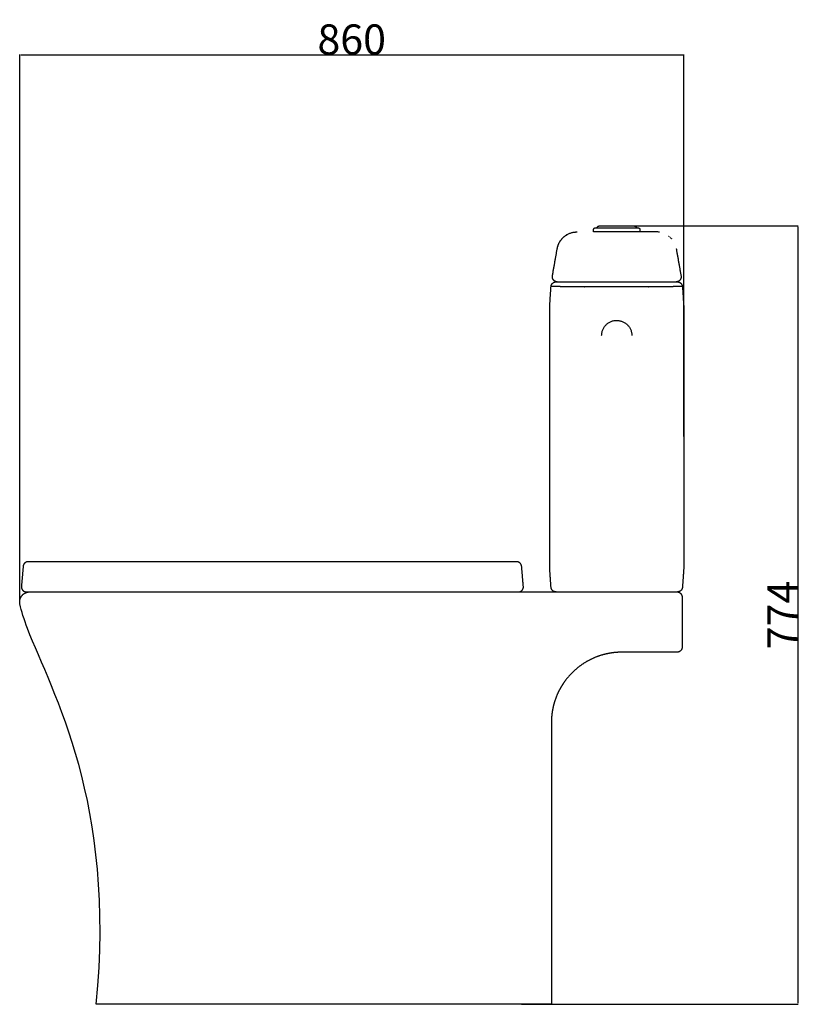
# Model space of a CAD drawing. Units: millimetres. Extents: x 0 to 778, y 2955 to 3935.
import ezdxf

# ---------------------------------------------------------------- set-up
doc = ezdxf.new("R2010")
doc.units = ezdxf.units.MM
doc.header["$MEASUREMENT"] = 0
doc.layers.add('4957K', color=7, linetype='Continuous')
doc.layers.add('MAKE2D VISIBLE LINES', color=7, linetype='Continuous')
doc.styles.add('ARIAL', font='txt')
doc.dimstyles.new('DEFAULT', dxfattribs={"dimtxt": 30, "dimasz": 1, "dimexe": 0.5, "dimexo": 0.5, "dimgap": 0.09, "dimtad": 1, "dimtoh": 1, "dimzin": 1, "dimdsep": 46, "dimtxsty": 'ARIAL', "dimcen": 0.5, "dimazin": 0, "dimtfac": 1, "dimtdec": 4, "dimtix": 1, "dimtmove": 0, "dimatfit": 3, "dimfxl": 0, "dimtolj": 1, "dimtzin": 1, "dimarcsym": 0})

# ---------------------------------------------------------------- blocks, each defined once
blk = doc.blocks.new('*D1')
at = {"layer": '4957K', "color": 0, "lineweight": -2}
for p, q in [((594.36, 3729.59), (774.36, 3729.59)), ((773.86, 3728.59), (773.86, 2956.59)), ((499.26, 2955.59), (774.36, 2955.59))]:
    blk.add_line(p, q, dxfattribs=at)
at = {"layer": '4957K', "color": 0}
for points in [[(774.02, 3728.59), (773.69, 3728.59), (773.86, 3729.59)], [(773.69, 2956.59), (774.02, 2956.59), (773.86, 2955.59)]]:
    blk.add_solid(points, dxfattribs=at)
at = {"layer": 'Defpoints', "color": 0}
for p in [(593.86, 3729.59), (498.76, 2955.59), (773.86, 2955.59)]:
    blk.add_point(p, dxfattribs=at)
at = {"layer": '4957K', "color": 0, "insert": (758.77, 3342.59), "char_height": 30, "attachment_point": 5, "rotation": 90, "style": 'ARIAL'}
blk.add_mtext('\\A1;774', dxfattribs=at)
blk = doc.blocks.new('*D2')
at = {"layer": '4957K', "color": 0, "lineweight": -2}
for p, q in [((0, 3356.09), (0, 3900.09)), ((1, 3899.59), (659.52, 3899.59)), ((660.52, 3520.05), (660.52, 3900.09))]:
    blk.add_line(p, q, dxfattribs=at)
at = {"layer": '4957K', "color": 0}
for points in [[(1, 3899.76), (1, 3899.42), (0, 3899.59)], [(659.52, 3899.42), (659.52, 3899.76), (660.52, 3899.59)]]:
    blk.add_solid(points, dxfattribs=at)
at = {"layer": 'Defpoints', "color": 0}
for p in [(660.52, 3899.59), (660.52, 3519.55), (0, 3355.59)]:
    blk.add_point(p, dxfattribs=at)
at = {"layer": '4957K', "color": 0, "insert": (330.26, 3915), "char_height": 30, "attachment_point": 5, "style": 'ARIAL'}
blk.add_mtext('\\A1;860^M^J', dxfattribs=at)

msp = doc.modelspace()

# ---------------------------------------------------------------- linework, layer by layer
at = {"layer": '4957K'}
for points in [[(527.174, 3389.334), (527.224, 3649.848)], [(660.498, 3649.756), (660.543, 3389.353)]]:
    msp.add_lwpolyline(points, dxfattribs=at)
for points, weights in [([(528.521, 3669.273), (528.852, 3673.921), (533.511, 3673.921)], [1, 0.731777263462, 1]), ([(654.207, 3673.921), (658.864, 3673.921), (659.195, 3669.274)], [1, 0.731779492096, 1]), ([(527.224, 3649.848), (527.83, 3659.562), (528.521, 3669.273)], [1, 0.999990429587, 1]), ([(659.195, 3669.274), (659.889, 3659.517), (660.498, 3649.756)], [1, 0.999990335956, 1]), ([(528.508, 3370.22), (527.796, 3379.774), (527.174, 3389.334)], [1, 0.999988877805, 1]), ([(660.543, 3389.353), (659.921, 3379.783), (659.208, 3370.22)], [1, 0.999988855138, 1]), ([(533.494, 3365.591), (528.852, 3365.591), (528.508, 3370.22)], [1, 0.732887376984, 0.999999999999]), ([(659.208, 3370.22), (658.864, 3365.591), (654.222, 3365.591)], [0.999999999993, 0.732912692734, 1])]:
    msp.add_rational_spline(points, weights, degree=2, dxfattribs=at)
msp.add_open_spline([(533.511, 3673.921), (593.819, 3673.921), (654.127, 3673.921)], degree=2, dxfattribs=at)
at = {"layer": 'MAKE2D VISIBLE LINES'}
for points, weights in [([(534.743, 3707.064), (537.116, 3720.592), (550.596, 3723.225)], [1, 0.824114083349, 1]), ([(544.841, 3721.154), (544.984, 3721.226), (545.125, 3721.3)], [0.999999998945, 0.999968051579, 1]), ([(550.596, 3723.225), (552.479, 3723.591), (554.397, 3723.591)], [1, 0.99543105599, 1]), ([(574.029, 3727.591), (574.736, 3729.591), (576.86, 3729.591)], [1, 0.81654554294, 1]), ([(610.856, 3729.591), (612.98, 3729.591), (613.687, 3727.591)], [1, 0.81649856038, 1]), ([(615.355, 3727.591), (616.859, 3727.591), (616.859, 3726.091)], [1, 0.707108139542, 0.999999996918]), ([(534.701, 3707.064), (536.374, 3716.553), (544.841, 3721.154)], [1, 0.900894283632, 1]), ([(645.454, 3719.488), (645.639, 3719.347), (645.82, 3719.201)], [1, 0.999932356517, 1]), ([(646.793, 3718.37), (646.852, 3718.316), (646.911, 3718.261)], [1, 0.999991946217, 1]), ([(647.028, 3718.153), (647.144, 3718.043), (647.259, 3717.931)], [1, 0.999967913326, 1]), ([(647.711, 3717.478), (647.822, 3717.363), (647.931, 3717.246)], [1, 0.999968160516, 1]), ([(648.04, 3717.129), (648.148, 3717.01), (648.255, 3716.891)], [1, 0.999967717796, 1]), ([(652.99, 3707.064), (653, 3707.064), (653.013, 3707.064)], [1, 0.999999985076, 1]), ([(531.466, 3675.209), (529.412, 3677.064), (529.892, 3679.789)], [1, 0.874932682783, 0.999999999515]), ([(534.575, 3673.926), (532.791, 3674.013), (531.466, 3675.209)], [1, 0.941736826151, 0.999999999819]), ([(8.443, 3395.591), (3.858, 3395.591), (3.459, 3391.027)], [1, 0.737278174651, 1]), ([(499.257, 3391.027), (498.858, 3395.591), (494.273, 3395.591)], [1, 0.737267510978, 1]), ([(497.441, 3365.795), (501.364, 3366.953), (501.007, 3371.027)], [1, 0.774075692365, 1]), ([(496.259, 3365.596), (496.862, 3365.624), (497.441, 3365.795)], [1, 0.992781150739, 1]), ([(653.858, 3365.591), (658.858, 3365.591), (658.858, 3360.591)], [1, 0.707108709077, 1]), ([(654.193, 3365.58), (654.25, 3365.576), (654.307, 3365.571)], [1, 0.999933889603, 1])]:
    msp.add_rational_spline(points, weights, degree=2, dxfattribs=at)
for points, weights, knots in [([(570.858, 3726.091), (570.857, 3726.712), (571.297, 3727.152), (571.736, 3727.591), (572.361, 3727.591)], [1, 0.923875415295, 1, 0.923875415295, 1], [0, 0, 0, 1.178126, 1.178126, 2.356252, 2.356252, 2.356252]), ([(657.824, 3679.789), (658.22, 3677.542), (656.783, 3675.771), (655.346, 3673.999), (653.066, 3673.923)], [1, 0.90978528417, 1, 0.90978528417, 1], [0, 0, 0, 4.2803131, 4.2803131, 8.5606262, 8.5606262, 8.5606262]), ([(659.19, 3669.272), (659.191, 3669.275), (659.194, 3669.276), (659.18, 3669.265), (659.162, 3669.268), (659.083, 3669.26), (659.005, 3669.257), (658.05, 3669.223), (657.094, 3669.215), (655.171, 3669.19), (653.247, 3669.177), (650.485, 3669.158), (647.723, 3669.148), (644.312, 3669.135), (640.901, 3669.13), (637.074, 3669.124), (633.247, 3669.125), (631.266, 3669.125), (629.284, 3669.13), (627.315, 3669.133), (625.345, 3669.135), (593.858, 3669.174), (562.371, 3669.135), (560.401, 3669.133), (558.432, 3669.13), (556.451, 3669.125), (554.469, 3669.125), (550.642, 3669.124), (546.815, 3669.13), (543.404, 3669.135), (539.993, 3669.148), (537.231, 3669.158), (534.469, 3669.177), (532.546, 3669.19), (530.622, 3669.215), (529.666, 3669.223), (528.712, 3669.257), (528.633, 3669.26), (528.554, 3669.268), (528.54, 3669.269), (528.527, 3669.273)], [1, 0.929995694285, 1, 0.924568055287, 1, 0.999685860502, 1, 0.999910059801, 1, 0.999994760593, 1, 0.999998655852, 1, 0.999999358012, 1, 0.999999530252, 1, 0.999999440485, 1, 0.999999985023, 1, 0.999999225816, 1, 0.999999985039, 1, 0.999999440339, 1, 0.99999953027, 1, 0.999999357417, 1, 0.999998655244, 1, 0.999994765652, 1, 0.999909977684, 1, 0.999683952695, 1, 0.997347025832, 1], [0, 0, 0, 0.005871, 0.005871, 0.0403774, 0.0403774, 0.1980163, 0.1980163, 2.1087069, 2.1087069, 5.9565593, 5.9565593, 11.4803172, 11.4803172, 18.302375, 18.302375, 25.9562628, 25.9562628, 29.9191789, 29.9191789, 33.8583052, 33.8583052, 96.8325757, 96.8325757, 100.7712625, 100.7712625, 104.7340894, 104.7340894, 112.3881765, 112.3881765, 119.2106327, 119.2106327, 124.7340042, 124.7340042, 128.581918, 128.581918, 130.4926759, 130.4926759, 130.6502633, 130.6502633, 130.6784862, 130.6784862, 130.6784862]), ([(578.858, 3620.647), (578.914, 3635.613), (593.88, 3635.591), (608.847, 3635.569), (608.858, 3620.602)], [1, 0.707903102846, 1, 0.707903102846, 1], [0, 0, 0, 23.5281408, 23.5281408, 47.0562815, 47.0562815, 47.0562815]), ([(1.709, 3371.027), (1.517, 3368.835), (3.004, 3367.213), (4.49, 3365.591), (6.691, 3365.591)], [1, 0.915312461517, 1, 0.915312461517, 1], [-8.2902601, -8.2902601, -8.2902601, -4.1451301, -4.1451301, 0, 0, 0]), ([(0.203, 3353.589), (-0.731, 3358.157), (2.168, 3361.808), (5.067, 3365.46), (9.728, 3365.587)], [1, 0.906327186946, 1, 0.906327186946, 1], [-17.4514563, -17.4514563, -17.4514563, -8.7257281, -8.7257281, 0, 0, 0]), ([(658.858, 3310.591), (658.858, 3308.52), (657.394, 3307.055), (655.929, 3305.591), (653.858, 3305.591)], [1, 0.923877305642, 1, 0.923877305642, 1], [0, 0, 0, 3.9270012, 3.9270012, 7.8540025, 7.8540025, 7.8540025]), ([(653.858, 3305.591), (649.712, 3305.591), (645.566, 3305.591), (629.743, 3305.591), (613.92, 3305.591), (611.546, 3305.591), (609.172, 3305.591), (607.591, 3305.591), (606.009, 3305.59), (602.054, 3305.598), (598.098, 3305.581), (594.139, 3305.548), (590.21, 3305.054), (586.284, 3304.566), (582.439, 3303.638), (574.741, 3301.78), (567.652, 3298.25), (560.599, 3294.737), (554.503, 3289.745), (548.45, 3284.787), (543.64, 3278.615), (541.227, 3275.517), (539.176, 3272.17), (537.18, 3268.914), (535.55, 3265.46), (532.255, 3258.474), (530.561, 3250.938), (529.719, 3247.191), (529.292, 3243.374), (528.864, 3239.557), (528.859, 3235.717)], [1, 1, 1, 0.999999999942, 1, 0.999999999815, 1, 0.999999960515, 1, 0.999995042235, 1, 0.998299497596, 1, 0.998400349728, 1, 0.993674138931, 1, 0.99374167717, 1, 0.993822372933, 1, 0.998433649329, 1, 0.998513559109, 1, 0.993972760928, 1, 0.998497523435, 1, 0.998484673759, 1], [-164.8296058, -164.8296058, -164.8296058, -156.5375994, -156.5375994, -124.8919168, -124.8919168, -120.1432267, -120.1432267, -116.9809204, -116.9809204, -109.0697426, -109.0697426, -101.159735, -101.159735, -93.2558775, -93.2558775, -77.484701, -77.484701, -61.7926513, -61.7926513, -46.207455, -46.207455, -38.3634558, -38.3634558, -30.7332118, -30.7332118, -15.3465033, -15.3465033, -7.672915, -7.672915, 0, 0, 0]), ([(528.859, 3235.717), (528.857, 3233.799), (528.858, 3231.88), (528.858, 3229.962), (528.858, 3228.044), (528.858, 3224.206), (528.858, 3220.369), (528.858, 3212.691), (528.858, 3205.013), (528.858, 3174.21), (528.858, 3143.406), (528.858, 3081.04), (528.858, 3018.673), (528.858, 2987.132), (528.858, 2955.591)], [1, 0.99999985481, 1, 0.999999998716, 1, 0.999999999995, 1, 1, 1, 1, 1, 1, 1, 1, 1], [-280.1260709, -280.1260709, -280.1260709, -276.2891106, -276.2891106, -272.4526153, -272.4526153, -264.7779867, -264.7779867, -249.4219787, -249.4219787, -187.8153658, -187.8153658, -63.0825208, -63.0825208, 0, 0, 0])]:
    msp.add_rational_spline(points, weights, degree=2, knots=knots, dxfattribs=at)
for points, degree in [([(570.858, 3723.591), (570.858, 3724.841), (570.858, 3726.091)], 2), ([(633.317, 3723.591), (602.088, 3723.591), (570.858, 3723.591)], 2), ([(572.361, 3727.591), (583.109, 3727.591), (593.858, 3727.591)], 2), ([(593.858, 3729.591), (602.357, 3729.591), (610.856, 3729.591)], 2), ([(616.859, 3726.091), (616.858, 3724.841), (616.858, 3723.591)], 2), ([(529.892, 3679.789), (532.296, 3693.426), (534.701, 3707.064)], 2), ([(653.013, 3707.064), (655.42, 3693.427), (657.824, 3679.789)], 2), ([(3.459, 3391.027), (2.584, 3381.027), (1.709, 3371.027)], 2), ([(48.244, 3395.591), (28.343, 3395.591), (8.443, 3395.591)], 2), ([(83.544, 3395.591), (65.894, 3395.591), (48.244, 3395.591)], 2), ([(468.702, 3395.591), (276.123, 3395.591), (83.544, 3395.591)], 2), ([(486.776, 3395.591), (477.739, 3395.591), (468.702, 3395.591)], 2), ([(494.273, 3395.591), (490.524, 3395.591), (486.776, 3395.591)], 2), ([(501.007, 3371.027), (500.132, 3381.027), (499.257, 3391.027)], 2), ([(46.99, 3365.591), (64.845, 3365.591), (82.7, 3365.591)], 2), ([(82.7, 3365.591), (275.695, 3365.591), (468.691, 3365.591)], 2), ([(468.691, 3365.591), (475.812, 3365.591), (482.933, 3365.591)], 2), ([(482.933, 3365.591), (511.812, 3365.591), (540.691, 3365.591)], 2), ([(540.691, 3365.591), (593.858, 3365.591), (647.025, 3365.591)], 2), ([(647.025, 3365.591), (650.442, 3365.591), (653.858, 3365.591)], 2), ([(7.841, 3329.105), (4.363, 3338.163), (1.696, 3346.281), (0.203, 3353.589)], 3), ([(658.858, 3354.693), (658.858, 3342.761), (658.858, 3330.829)], 2), ([(658.858, 3330.829), (658.858, 3320.71), (658.858, 3310.591)], 2), ([(76.078, 2955.591), (96.285, 3156.196), (32.186, 3265.697), (7.841, 3329.105)], 3), ([(498.76, 2955.591), (287.419, 2955.591), (76.078, 2955.591)], 2)]:
    msp.add_open_spline(points, degree=degree, dxfattribs=at)
for points, knots in [([(576.86, 3729.591), (576.858, 3729.591), (576.838, 3729.591), (577.651, 3729.591), (581.21, 3729.591), (586.915, 3729.591), (591.51, 3729.591), (593.858, 3729.591)], [79.6677924, 79.6677924, 79.6677924, 79.6677924, 79.9794847, 86.2070282, 92.9529989, 99.7332098, 106.8106878, 106.8106878, 106.8106878, 106.8106878]), ([(593.858, 3727.591), (596.828, 3727.591), (602.64, 3727.591), (609.854, 3727.591), (614.355, 3727.591), (615.384, 3727.591), (615.358, 3727.591), (615.355, 3727.591)], [-135.0841051, -135.0841051, -135.0841051, -135.0841051, -126.1332209, -117.5582902, -109.0266631, -101.1506907, -100.7563257, -100.7563257, -100.7563257, -100.7563257]), ([(636.364, 3723.358), (635.858, 3723.436), (635.095, 3723.523), (634.078, 3723.581), (633.57, 3723.591), (633.319, 3723.591), (633.317, 3723.591)], [-3.0575985, -3.0575985, -3.0575985, -3.0575985, -1.5215471, -0.7550838, -0.0000214, 0, 0, 0, 0]), ([(6.691, 3365.591), (6.689, 3365.591), (6.691, 3365.591), (6.696, 3365.591), (6.746, 3365.591), (7.089, 3365.591), (7.769, 3365.591), (8.786, 3365.591), (9.804, 3365.591), (10.821, 3365.591), (12.188, 3365.591), (13.919, 3365.591), (16.048, 3365.591), (18.19, 3365.591), (20.733, 3365.591), (23.687, 3365.591), (26.689, 3365.591), (30.114, 3365.591), (33.939, 3365.591), (37.885, 3365.591), (42.256, 3365.591), (46.99, 3365.591)], [115.4386687, 115.4386687, 115.4386687, 115.4386687, 117.6629456, 117.6629456, 117.6629456, 137.407116, 137.407116, 137.407116, 140.4662363, 140.4662363, 140.4662363, 159.8776604, 159.8776604, 159.8776604, 179.3935354, 179.3935354, 179.3935354, 199.2039853, 199.2039853, 199.2039853, 219.6211436, 219.6211436, 219.6211436, 219.6211436]), ([(658.858, 3360.591), (658.858, 3360.591), (658.858, 3360.214), (658.858, 3358.557), (658.858, 3356.56), (658.858, 3355.245), (658.858, 3354.783), (658.858, 3354.693)], [0.0033199, 0.0033199, 0.0033199, 0.0033199, 2.2999251, 4.8424664, 7.3560494, 8.4850941, 8.7605664, 8.7605664, 8.7605664, 8.7605664]), ([(528.858, 2955.591), (528.834, 2955.579), (528.751, 2955.57), (528.414, 2955.546), (527.175, 2955.501), (523.219, 2955.431), (516.469, 2955.401), (509.155, 2955.438), (503.16, 2955.512), (500.214, 2955.562), (498.76, 2955.591)], [-30.1036678, -30.1036678, -30.1036678, -30.1036678, -30.0220662, -29.8554621, -29.0897725, -26.302765, -17.9862384, -8.8388677, -4.3612834, 0, 0, 0, 0])]:
    msp.add_open_spline(points, degree=3, knots=knots, dxfattribs=at)

# ---------------------------------------------------------------- dimensions: what is measured, and where the dimension line sits
at = {"layer": '4957K'}
dim = msp.add_linear_dim(base=(660.52, 3899.591), p1=(0, 3355.591), p2=(660.52, 3519.555), text='860^M^J', dimstyle='DEFAULT', override={"dimtmove": 1}, dxfattribs=at)
dim.commit()
dim.dimension.update_dxf_attribs({"geometry": '*D2', "text_midpoint": (330.26, 3914.996)})
dim = msp.add_linear_dim(base=(773.858, 2955.591), p1=(593.858, 3729.591), p2=(498.76, 2955.591), angle=90, text='774', dimstyle='DEFAULT', override={"dimtmove": 1}, dxfattribs=at)
dim.commit()
dim.dimension.update_dxf_attribs({"geometry": '*D1', "text_midpoint": (758.768, 3342.591)})

doc.saveas('drawing.dxf')
